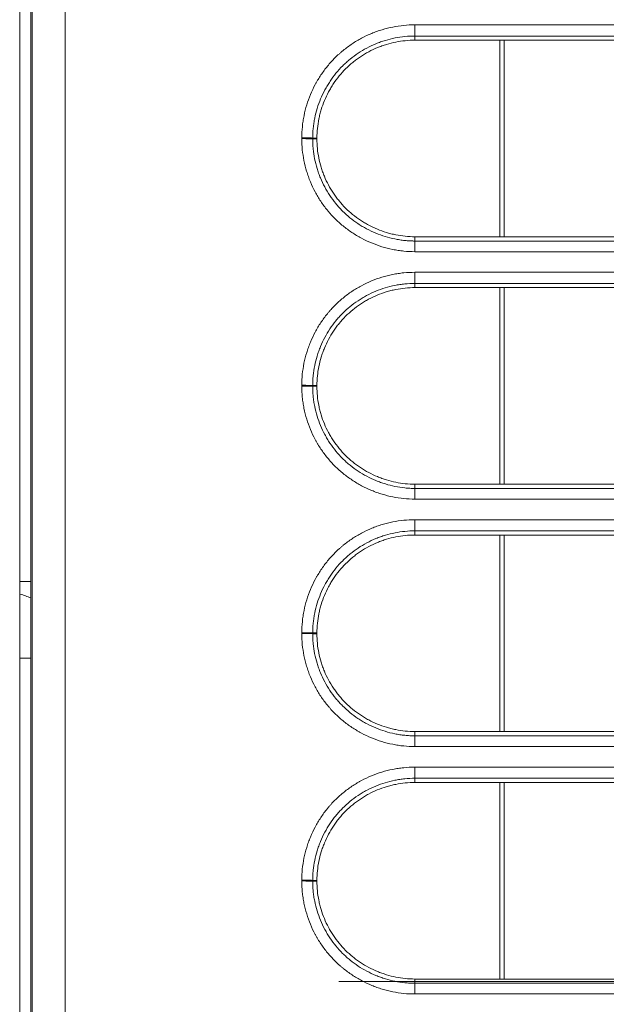
# Model space of a CAD drawing. Units: millimetres. Extents: x 0 to 1189, y 0 to 841.
# Drawn here: x 365 to 370, y 206 to 215 of the extents above; entities that cross this region are included whole.
import ezdxf

# ---------------------------------------------------------------- set-up
doc = ezdxf.new("R2010")
doc.units = ezdxf.units.MM
doc.layers.add('1', color=7, linetype='Continuous')

msp = doc.modelspace()

# ---------------------------------------------------------------- linework, layer by layer
at = {"layer": '1', "color": 252, "linetype": 'Continuous', "lineweight": 13}
for p, q in [((368.5575, 214.5176), (368.5575, 214.6194)), ((374.3441, 214.6194), (368.5575, 214.6194)), ((374.3441, 214.5176), (368.5575, 214.5176)), ((368.5575, 214.4797), (368.5575, 214.5176)), ((369.3284, 212.6923), (369.3284, 214.4795)), ((369.37, 214.4795), (369.37, 212.6923)), ((367.6675, 213.5897), (367.6291, 213.5896)), ((367.6675, 213.5824), (367.6291, 213.5823)), ((368.5575, 212.6924), (368.5575, 212.6536)), ((368.5575, 212.6536), (374.0353, 212.6536)), ((368.5575, 212.6536), (368.5575, 212.5566)), ((368.5575, 212.5566), (374.0353, 212.5566)), ((368.5573, 212.3691), (368.5573, 212.2677)), ((373.3773, 212.3691), (368.5573, 212.3691)), ((373.3773, 212.2677), (368.5573, 212.2677)), ((368.5573, 212.2297), (368.5573, 212.2677)), ((369.3284, 210.4423), (369.3284, 212.2294)), ((369.37, 212.2294), (369.37, 210.4423)), ((367.6673, 211.3397), (367.629, 211.3396)), ((367.6673, 211.3324), (367.629, 211.3323)), ((368.5573, 210.4424), (368.5573, 210.4037)), ((368.5573, 210.4037), (373.3773, 210.4037)), ((368.5573, 210.4037), (368.5573, 210.3064)), ((368.5573, 210.3064), (373.3773, 210.3064)), ((368.5575, 210.0177), (368.5575, 210.1189)), ((374.3441, 210.1189), (368.5575, 210.1189)), ((368.5575, 209.9797), (368.5575, 210.0177)), ((374.3441, 210.0177), (368.5575, 210.0177)), ((369.3284, 208.1926), (369.3284, 209.9794)), ((369.37, 209.9794), (369.37, 208.1926)), ((365.0698, 209.5577), (364.969, 209.5577)), ((367.6675, 209.0897), (367.6291, 209.0896)), ((367.6675, 209.0824), (367.6291, 209.0823)), ((365.0698, 208.8586), (364.9692, 208.8586)), ((368.5575, 208.1924), (368.5575, 208.1537)), ((368.5575, 208.1537), (374.0353, 208.1537)), ((368.5575, 208.1537), (368.5575, 208.0562)), ((368.5575, 208.0562), (374.0353, 208.0562)), ((368.5573, 207.8687), (368.5573, 207.7677)), ((373.3773, 207.8687), (368.5573, 207.8687)), ((368.5573, 207.7297), (368.5573, 207.7677)), ((373.3773, 207.7677), (368.5573, 207.7677)), ((369.3284, 205.9425), (369.3284, 207.7297)), ((369.37, 207.7297), (369.37, 205.9425)), ((367.6673, 206.8397), (367.629, 206.8396)), ((367.6673, 206.8324), (367.629, 206.8323)), ((368.5573, 205.9424), (368.5573, 205.9038)), ((368.5573, 205.9038), (373.3773, 205.9038)), ((368.5573, 205.9038), (368.5573, 205.8061)), ((368.5573, 205.8061), (373.3773, 205.8061))]:
    msp.add_line(p, q, dxfattribs=at)
at = {"layer": '1', "color": 18, "linetype": 'Continuous', "lineweight": 13}
for p, q in [((368.5575, 214.4797), (374.3441, 214.4797)), ((374.0353, 212.6924), (368.5575, 212.6924)), ((373.3773, 212.2297), (368.5573, 212.2297)), ((368.5573, 210.4424), (373.3773, 210.4424)), ((368.5575, 209.9797), (374.3441, 209.9797)), ((374.0353, 208.1924), (368.5575, 208.1924)), ((373.3773, 207.7297), (368.5573, 207.7297)), ((368.5573, 205.9424), (373.3773, 205.9424)), ((367.8664, 205.9207), (385.3559, 205.9207))]:
    msp.add_line(p, q, dxfattribs=at)
msp.add_arc((364.8273, 208.8586), 0.6, 66.16353, 76.34384, dxfattribs=at)
at = {"layer": '1', "color": 252, "linetype": 'Continuous', "lineweight": 13}
for centre, major_axis, ratio, start_param, end_param in [((367.5299, 213.5893), (0.1, 0), 0.023757, 0.122281, 1.570796), ((367.5299, 213.582), (0.1, 0), 0.023748, 0.122278, 1.570796), ((367.5297, 211.3393), (0.1, 0), 0.021158, 0.122201, 1.570796), ((367.5297, 211.332), (-0.1, 0), 0.02115, 3.263793, 4.712389), ((367.5299, 209.0894), (0.1, 0), 0.018748, 0.122195, 1.570796), ((367.5299, 209.0821), (0.1, 0), 0.01874, 0.122195, 1.570796), ((367.5297, 206.8394), (0.1, 0), 0.016516, 0.12219, 1.570796), ((367.5297, 206.8321), (-0.1, 0), 0.016509, 3.263782, 4.712389)]:
    msp.add_ellipse(centre, major_axis=major_axis, ratio=ratio, start_param=start_param, end_param=end_param, dxfattribs=at)
at = {"layer": '1', "color": 18, "linetype": 'Continuous', "lineweight": 13}
for points, knots in [([(364.9674, 254.9382), (364.9674, 253.3726), (364.9674, 251.8059), (364.9674, 248.6704), (364.9674, 247.1016), (364.9674, 243.9622), (364.9674, 240.821), (364.9674, 237.6765), (364.9674, 234.5305), (364.9674, 232.9569), (364.9674, 230.989), (364.9674, 230.5953), (364.9674, 229.8081), (364.9674, 229.4144), (364.9674, 228.2334), (364.9674, 227.4461), (364.9674, 225.0838), (364.9674, 223.5087), (364.9674, 220.3582), (364.9674, 218.7828), (364.9674, 215.6316), (364.9674, 214.0558), (364.9674, 210.904), (364.9674, 209.328), (364.9674, 206.9638), (364.9674, 206.1757), (364.9674, 204.5995), (364.9674, 203.8114), (364.9674, 201.447), (364.9674, 199.8708), (364.9674, 196.7182), (364.9674, 195.1419), (364.9674, 191.9893), (364.9674, 190.413), (364.9674, 187.2603), (364.9674, 185.684), (364.9674, 182.5313), (364.9674, 180.9549), (364.9674, 179.3786)], [0, 0, 0, 0, 0.0625, 0.0625, 0.125, 0.125, 0.1875, 0.25, 0.25, 0.3125, 0.3125, 0.328125, 0.328125, 0.34375, 0.34375, 0.375, 0.375, 0.4375, 0.4375, 0.5, 0.5, 0.5625, 0.5625, 0.625, 0.625, 0.65625, 0.65625, 0.6875, 0.6875, 0.75, 0.75, 0.8125, 0.8125, 0.875, 0.875, 0.9375, 0.9375, 1, 1, 1, 1]), ([(365.0814, 179.3702), (365.0814, 181.5786), (365.0814, 183.7869), (365.0814, 188.2036), (365.0814, 190.4119), (365.0814, 194.8286), (365.0814, 197.0368), (365.0814, 201.4533), (365.0814, 203.6614), (365.0814, 206.9735), (365.0814, 208.0776), (365.0814, 210.2855), (365.0814, 211.3894), (365.0814, 214.701), (365.0814, 216.9086), (365.0814, 219.6677), (365.0814, 220.2195), (365.0814, 221.323), (365.0814, 221.8748), (365.0814, 223.53), (365.0814, 225.7367), (365.0814, 229.0459), (365.0814, 231.2514), (365.0814, 232.3539)], [0, 0, 0, 0, 0.125, 0.125, 0.25, 0.25, 0.375, 0.375, 0.5, 0.5, 0.5625, 0.5625, 0.625, 0.625, 0.75, 0.75, 0.78125, 0.78125, 0.8125, 0.8125, 0.875, 0.9375, 1, 1, 1, 1]), ([(365.0673, 182.6677), (365.0673, 190.2876), (365.0673, 197.907), (365.0673, 210.0502), (365.0673, 214.575), (365.0673, 223.2363), (365.0673, 227.3729), (365.0673, 231.5084)], [0, 0, 0, 0, 0.467877, 0.467877, 0.745818, 0.745818, 1, 1, 1, 1]), ([(367.6675, 213.5897), (367.6675, 213.6191), (367.669, 213.6483), (367.6749, 213.7063), (367.6793, 213.7352), (367.6866, 213.771), (367.6882, 213.7782), (367.6914, 213.7925), (367.6932, 213.7996), (367.6986, 213.8209), (367.7025, 213.8349), (367.7154, 213.8767), (367.7351, 213.9312), (367.7598, 213.9837), (367.7804, 214.0223), (367.7875, 214.035), (367.7988, 214.0538), (367.8026, 214.0601), (367.8104, 214.0725), (367.8144, 214.0786), (367.8346, 214.1091), (367.8691, 214.1558), (367.9079, 214.1988), (367.9489, 214.2398), (367.9705, 214.2593), (367.9989, 214.2825), (368.0046, 214.2871), (368.0162, 214.2961), (368.022, 214.3005), (368.0396, 214.3136), (368.0515, 214.322), (368.0878, 214.3461), (368.1375, 214.3759), (368.1899, 214.4008), (368.2303, 214.4175), (368.244, 214.4228), (368.2647, 214.4302), (368.2716, 214.4326), (368.2856, 214.4371), (368.2925, 214.4393), (368.3275, 214.4499), (368.3838, 214.464), (368.4412, 214.4725), (368.4989, 214.4782), (368.5281, 214.4797), (368.5575, 214.4797)], [0, 0, 0, 0, 0.0625, 0.0625, 0.125, 0.125, 0.140625, 0.140625, 0.15625, 0.15625, 0.1875, 0.1875, 0.25, 0.3125, 0.3125, 0.34375, 0.34375, 0.359375, 0.359375, 0.375, 0.375, 0.4375, 0.5, 0.5, 0.5625, 0.5625, 0.578125, 0.578125, 0.59375, 0.59375, 0.625, 0.625, 0.6875, 0.75, 0.75, 0.78125, 0.78125, 0.796875, 0.796875, 0.8125, 0.8125, 0.875, 0.9375, 0.9375, 1, 1, 1, 1]), ([(368.5575, 212.6924), (368.5281, 212.6924), (368.4989, 212.6939), (368.4408, 212.6998), (368.4119, 212.7042), (368.3689, 212.713), (368.3546, 212.7163), (368.3262, 212.7235), (368.3121, 212.7275), (368.2704, 212.7403), (368.2158, 212.76), (368.1634, 212.7848), (368.1248, 212.8053), (368.1121, 212.8125), (368.0932, 212.8237), (368.087, 212.8276), (368.0745, 212.8354), (368.0684, 212.8394), (368.038, 212.8596), (367.9912, 212.8941), (367.9483, 212.9329), (367.9073, 212.9739), (367.8877, 212.9955), (367.8645, 213.0239), (367.8599, 213.0296), (367.8509, 213.0412), (367.8465, 213.047), (367.8335, 213.0646), (367.8251, 213.0765), (367.8009, 213.1128), (367.7712, 213.1625), (367.7463, 213.2149), (367.7296, 213.2553), (367.7243, 213.269), (367.7169, 213.2897), (367.7146, 213.2966), (367.71, 213.3105), (367.7078, 213.3175), (367.6972, 213.3524), (367.6832, 213.4088), (367.6747, 213.4661), (367.6689, 213.5239), (367.6675, 213.553), (367.6675, 213.5824)], [0, 0, 0, 0, 0.0625, 0.0625, 0.125, 0.125, 0.15625, 0.15625, 0.1875, 0.1875, 0.25, 0.3125, 0.3125, 0.34375, 0.34375, 0.359375, 0.359375, 0.375, 0.375, 0.4375, 0.5, 0.5, 0.5625, 0.5625, 0.578125, 0.578125, 0.59375, 0.59375, 0.625, 0.625, 0.6875, 0.75, 0.75, 0.78125, 0.78125, 0.796875, 0.796875, 0.8125, 0.8125, 0.875, 0.9375, 0.9375, 1, 1, 1, 1]), ([(368.5573, 212.2297), (368.5279, 212.2297), (368.4695, 212.2268), (368.4117, 212.2181), (368.3758, 212.211), (368.3686, 212.2094), (368.3543, 212.2062), (368.3472, 212.2045), (368.3259, 212.1992), (368.3119, 212.1953), (368.2701, 212.1826), (368.2428, 212.1728), (368.1893, 212.1506), (368.1631, 212.1381), (368.1246, 212.1175), (368.1119, 212.1103), (368.0931, 212.099), (368.0868, 212.0951), (368.0744, 212.0873), (368.0683, 212.0833), (368.038, 212.063), (368.0147, 212.0456), (367.9699, 212.0089), (367.9485, 211.9895), (367.9075, 211.9485), (367.8879, 211.9268), (367.8648, 211.8984), (367.8602, 211.8927), (367.8512, 211.8811), (367.8468, 211.8752), (367.8338, 211.8576), (367.8255, 211.8456), (367.8015, 211.8093), (367.7718, 211.7595), (367.7471, 211.707), (367.7303, 211.6666), (367.7251, 211.6529), (367.7176, 211.6322), (367.7152, 211.6253), (367.7106, 211.6114), (367.7084, 211.6044), (367.6977, 211.5695), (367.6835, 211.5132), (367.6747, 211.456), (367.6688, 211.3982), (367.6673, 211.3691), (367.6673, 211.3397)], [0, 0, 0, 0, 0.0625, 0.125, 0.125, 0.140625, 0.140625, 0.15625, 0.15625, 0.1875, 0.1875, 0.25, 0.25, 0.3125, 0.3125, 0.34375, 0.34375, 0.359375, 0.359375, 0.375, 0.375, 0.4375, 0.4375, 0.5, 0.5, 0.5625, 0.5625, 0.578125, 0.578125, 0.59375, 0.59375, 0.625, 0.625, 0.6875, 0.75, 0.75, 0.78125, 0.78125, 0.796875, 0.796875, 0.8125, 0.8125, 0.875, 0.9375, 0.9375, 1, 1, 1, 1]), ([(367.6673, 211.3324), (367.6673, 211.303), (367.6703, 211.2446), (367.6789, 211.1868), (367.686, 211.1509), (367.6876, 211.1437), (367.6908, 211.1294), (367.6925, 211.1223), (367.6978, 211.101), (367.7017, 211.087), (367.7144, 211.0452), (367.7242, 211.018), (367.7464, 210.9645), (367.7588, 210.9383), (367.7795, 210.8997), (367.7867, 210.887), (367.798, 210.8682), (367.8019, 210.8619), (367.8097, 210.8496), (367.8137, 210.8434), (367.834, 210.8131), (367.8513, 210.7898), (367.888, 210.745), (367.9075, 210.7236), (367.9485, 210.6826), (367.9701, 210.6631), (367.9985, 210.6399), (368.0043, 210.6353), (368.0158, 210.6263), (368.0217, 210.6219), (368.0393, 210.609), (368.0513, 210.6006), (368.0876, 210.5766), (368.1375, 210.5469), (368.19, 210.5221), (368.2304, 210.5054), (368.244, 210.5001), (368.2647, 210.4927), (368.2717, 210.4903), (368.2856, 210.4857), (368.2925, 210.4834), (368.3274, 210.4728), (368.3837, 210.4585), (368.441, 210.4498), (368.4988, 210.4439), (368.5279, 210.4424), (368.5573, 210.4424)], [0, 0, 0, 0, 0.0625, 0.125, 0.125, 0.140625, 0.140625, 0.15625, 0.15625, 0.1875, 0.1875, 0.25, 0.25, 0.3125, 0.3125, 0.34375, 0.34375, 0.359375, 0.359375, 0.375, 0.375, 0.4375, 0.4375, 0.5, 0.5, 0.5625, 0.5625, 0.578125, 0.578125, 0.59375, 0.59375, 0.625, 0.625, 0.6875, 0.75, 0.75, 0.78125, 0.78125, 0.796875, 0.796875, 0.8125, 0.8125, 0.875, 0.9375, 0.9375, 1, 1, 1, 1]), ([(367.6675, 209.0897), (367.6675, 209.1191), (367.669, 209.1483), (367.6749, 209.2063), (367.6793, 209.2352), (367.6866, 209.271), (367.6882, 209.2782), (367.6914, 209.2925), (367.6932, 209.2996), (367.6986, 209.3209), (367.7026, 209.335), (367.7154, 209.3767), (367.7351, 209.4313), (367.7598, 209.4837), (367.7804, 209.5223), (367.7875, 209.535), (367.7988, 209.5538), (367.8026, 209.5601), (367.8104, 209.5725), (367.8144, 209.5787), (367.8346, 209.6091), (367.8691, 209.6559), (367.9079, 209.6988), (367.9489, 209.7398), (367.9705, 209.7593), (367.9989, 209.7825), (368.0046, 209.7871), (368.0162, 209.7961), (368.022, 209.8006), (368.0396, 209.8136), (368.0515, 209.822), (368.0878, 209.8462), (368.1375, 209.8759), (368.19, 209.9008), (368.2303, 209.9175), (368.244, 209.9228), (368.2647, 209.9302), (368.2717, 209.9326), (368.2856, 209.9371), (368.2925, 209.9393), (368.3275, 209.9499), (368.3838, 209.964), (368.4412, 209.9725), (368.4989, 209.9782), (368.5281, 209.9797), (368.5575, 209.9797)], [0, 0, 0, 0, 0.0625, 0.0625, 0.125, 0.125, 0.140625, 0.140625, 0.15625, 0.15625, 0.1875, 0.1875, 0.25, 0.3125, 0.3125, 0.34375, 0.34375, 0.359375, 0.359375, 0.375, 0.375, 0.4375, 0.5, 0.5, 0.5625, 0.5625, 0.578125, 0.578125, 0.59375, 0.59375, 0.625, 0.625, 0.6875, 0.75, 0.75, 0.78125, 0.78125, 0.796875, 0.796875, 0.8125, 0.8125, 0.875, 0.9375, 0.9375, 1, 1, 1, 1]), ([(368.5575, 208.1924), (368.5281, 208.1924), (368.4989, 208.1939), (368.4408, 208.1998), (368.412, 208.2042), (368.3689, 208.213), (368.3546, 208.2163), (368.3262, 208.2235), (368.3122, 208.2275), (368.2704, 208.2403), (368.2158, 208.26), (368.1634, 208.2848), (368.1248, 208.3053), (368.1121, 208.3125), (368.0932, 208.3237), (368.087, 208.3276), (368.0746, 208.3354), (368.0684, 208.3394), (368.038, 208.3596), (367.9912, 208.3941), (367.9483, 208.4329), (367.9073, 208.4739), (367.8878, 208.4955), (367.8645, 208.5238), (367.86, 208.5296), (367.851, 208.5412), (367.8465, 208.547), (367.8335, 208.5646), (367.8251, 208.5765), (367.801, 208.6128), (367.7712, 208.6625), (367.7463, 208.7149), (367.7296, 208.7553), (367.7244, 208.7689), (367.717, 208.7897), (367.7146, 208.7966), (367.71, 208.8105), (367.7078, 208.8175), (367.6972, 208.8524), (367.6832, 208.9088), (367.6747, 208.9661), (367.6689, 209.0239), (367.6675, 209.053), (367.6675, 209.0824)], [0, 0, 0, 0, 0.0625, 0.0625, 0.125, 0.125, 0.15625, 0.15625, 0.1875, 0.1875, 0.25, 0.3125, 0.3125, 0.34375, 0.34375, 0.359375, 0.359375, 0.375, 0.375, 0.4375, 0.5, 0.5, 0.5625, 0.5625, 0.578125, 0.578125, 0.59375, 0.59375, 0.625, 0.625, 0.6875, 0.75, 0.75, 0.78125, 0.78125, 0.796875, 0.796875, 0.8125, 0.8125, 0.875, 0.9375, 0.9375, 1, 1, 1, 1]), ([(368.5573, 207.7297), (368.5279, 207.7297), (368.4695, 207.7268), (368.4117, 207.7181), (368.3758, 207.711), (368.3686, 207.7094), (368.3543, 207.7062), (368.3472, 207.7045), (368.3259, 207.6992), (368.3119, 207.6953), (368.2701, 207.6826), (368.2429, 207.6728), (368.1894, 207.6506), (368.1631, 207.6381), (368.1246, 207.6175), (368.1119, 207.6103), (368.0931, 207.599), (368.0868, 207.5951), (368.0745, 207.5873), (368.0683, 207.5833), (368.038, 207.563), (368.0147, 207.5457), (367.9699, 207.5089), (367.9485, 207.4895), (367.9075, 207.4485), (367.888, 207.4269), (367.8648, 207.3984), (367.8602, 207.3927), (367.8512, 207.3811), (367.8468, 207.3753), (367.8339, 207.3576), (367.8255, 207.3457), (367.8015, 207.3093), (367.7718, 207.2595), (367.7471, 207.207), (367.7303, 207.1666), (367.7251, 207.1529), (367.7176, 207.1322), (367.7152, 207.1253), (367.7106, 207.1114), (367.7084, 207.1044), (367.6977, 207.0695), (367.6835, 207.0132), (367.6747, 206.956), (367.6688, 206.8982), (367.6673, 206.8691), (367.6673, 206.8397)], [0, 0, 0, 0, 0.0625, 0.125, 0.125, 0.140625, 0.140625, 0.15625, 0.15625, 0.1875, 0.1875, 0.25, 0.25, 0.3125, 0.3125, 0.34375, 0.34375, 0.359375, 0.359375, 0.375, 0.375, 0.4375, 0.4375, 0.5, 0.5, 0.5625, 0.5625, 0.578125, 0.578125, 0.59375, 0.59375, 0.625, 0.625, 0.6875, 0.75, 0.75, 0.78125, 0.78125, 0.796875, 0.796875, 0.8125, 0.8125, 0.875, 0.9375, 0.9375, 1, 1, 1, 1]), ([(367.6673, 206.8324), (367.6673, 206.803), (367.6703, 206.7446), (367.6789, 206.6868), (367.6875, 206.6437), (367.6907, 206.6293), (367.6978, 206.601), (367.7017, 206.5869), (367.7144, 206.5452), (367.7242, 206.5179), (367.7464, 206.4644), (367.7588, 206.4382), (367.7795, 206.3997), (367.7867, 206.387), (367.798, 206.3682), (367.8019, 206.3619), (367.8097, 206.3496), (367.8137, 206.3434), (367.834, 206.3131), (367.8513, 206.2898), (367.8881, 206.245), (367.9075, 206.2236), (367.9485, 206.1826), (367.9701, 206.163), (367.9985, 206.1399), (368.0043, 206.1353), (368.0159, 206.1263), (368.0217, 206.1219), (368.0394, 206.1089), (368.0513, 206.1006), (368.0876, 206.0765), (368.1375, 206.0469), (368.19, 206.0221), (368.2304, 206.0054), (368.244, 206.0001), (368.2648, 205.9927), (368.2717, 205.9903), (368.2856, 205.9857), (368.2926, 205.9834), (368.3274, 205.9728), (368.3838, 205.9585), (368.441, 205.9498), (368.4988, 205.9439), (368.5279, 205.9424), (368.5573, 205.9424)], [0, 0, 0, 0, 0.0625, 0.125, 0.125, 0.15625, 0.15625, 0.1875, 0.1875, 0.25, 0.25, 0.3125, 0.3125, 0.34375, 0.34375, 0.359375, 0.359375, 0.375, 0.375, 0.4375, 0.4375, 0.5, 0.5, 0.5625, 0.5625, 0.578125, 0.578125, 0.59375, 0.59375, 0.625, 0.625, 0.6875, 0.75, 0.75, 0.78125, 0.78125, 0.796875, 0.796875, 0.8125, 0.8125, 0.875, 0.9375, 0.9375, 1, 1, 1, 1])]:
    msp.add_open_spline(points, degree=3, knots=knots, dxfattribs=at)
at = {"layer": '1', "color": 252, "linetype": 'Continuous', "lineweight": 13}
for points, knots in [([(365.3814, 232.3699), (365.3814, 231.267), (365.3813, 229.0609), (365.3813, 225.7507), (365.3813, 223.5434), (365.3813, 221.8877), (365.3813, 221.3357), (365.3813, 220.2318), (365.3813, 219.6799), (365.3813, 216.92), (365.3813, 214.7118), (365.3813, 211.3992), (365.3813, 210.2949), (365.3813, 208.0863), (365.3813, 206.9819), (365.3813, 203.6688), (365.3813, 201.46), (365.3813, 197.0423), (365.3813, 194.8333), (365.3813, 190.4154), (365.3813, 188.2064), (365.3813, 183.7884), (365.3813, 181.5794), (365.3813, 179.3704)], [0, 0, 0, 0, 0.0625, 0.125, 0.1875, 0.1875, 0.21875, 0.21875, 0.25, 0.25, 0.375, 0.375, 0.4375, 0.4375, 0.5, 0.5, 0.625, 0.625, 0.75, 0.75, 0.875, 0.875, 1, 1, 1, 1]), ([(368.5575, 214.6194), (368.5235, 214.6194), (368.4899, 214.6177), (368.4233, 214.6111), (368.3573, 214.6012), (368.2925, 214.5851), (368.2444, 214.5706), (368.2284, 214.5654), (368.2046, 214.5569), (368.1966, 214.554), (368.1808, 214.5479), (368.1729, 214.5447), (368.1338, 214.5286), (368.1034, 214.5142), (368.0442, 214.4826), (368.0155, 214.4654), (367.9598, 214.4282), (367.9328, 214.4083), (367.9001, 214.3816), (367.8936, 214.3761), (367.8808, 214.3651), (367.8744, 214.3595), (367.8556, 214.3424), (367.8433, 214.3308), (367.8076, 214.2952), (367.7627, 214.2455), (367.7229, 214.1916), (367.695, 214.1497), (367.686, 214.1355), (367.673, 214.1137), (367.6688, 214.1064), (367.6604, 214.0916), (367.6564, 214.0842), (367.6365, 214.0469), (367.6221, 214.0165), (367.5964, 213.9546), (367.5851, 213.9231), (367.5654, 213.8591), (367.5571, 213.8265), (367.5486, 213.785), (367.547, 213.7767), (367.5441, 213.76), (367.5399, 213.7349), (367.5367, 213.7098), (367.5316, 213.6594), (367.5299, 213.6256), (367.5299, 213.5917)], [0, 0, 0, 0, 0.0625, 0.0625, 0.125, 0.1875, 0.1875, 0.21875, 0.21875, 0.234375, 0.234375, 0.25, 0.25, 0.3125, 0.3125, 0.375, 0.375, 0.4375, 0.4375, 0.453125, 0.453125, 0.46875, 0.46875, 0.5, 0.5, 0.5625, 0.625, 0.625, 0.65625, 0.65625, 0.671875, 0.671875, 0.6875, 0.6875, 0.75, 0.75, 0.8125, 0.8125, 0.875, 0.875, 0.890625, 0.890625, 0.90625, 0.9375, 0.9375, 1, 1, 1, 1]), ([(368.5575, 214.5176), (368.5268, 214.5176), (368.4964, 214.5161), (368.4363, 214.5101), (368.3766, 214.5012), (368.3181, 214.4867), (368.2747, 214.4736), (368.253, 214.4665), (368.2316, 214.4586), (368.2173, 214.4531), (368.2102, 214.4502), (368.1748, 214.4356), (368.1473, 214.4226), (368.0939, 214.3941), (368.068, 214.3786), (368.0176, 214.345), (367.9932, 214.327), (367.9637, 214.3029), (367.9578, 214.298), (367.9462, 214.288), (367.9405, 214.2829), (367.9235, 214.2676), (367.9124, 214.2571), (367.8802, 214.2249), (367.8599, 214.2025), (367.8216, 214.1557), (367.8037, 214.1314), (367.7785, 214.0935), (367.7663, 214.0742), (367.7548, 214.0544), (367.7472, 214.0411), (367.7436, 214.0343), (367.7256, 214.0007), (367.7126, 213.9732), (367.6894, 213.9173), (367.6791, 213.8889), (367.6613, 213.831), (367.6538, 213.8016), (367.6462, 213.7642), (367.6447, 213.7567), (367.642, 213.7416), (367.6408, 213.7341), (367.6373, 213.7114), (367.6334, 213.6811), (367.6305, 213.6431), (367.6295, 213.6164), (367.6292, 213.603), (367.6292, 213.5972), (367.6291, 213.5934), (367.6291, 213.5915), (367.6291, 213.5896)], [0, 0, 0, 0, 0.0625, 0.0625, 0.125, 0.1875, 0.1875, 0.21875, 0.234375, 0.234375, 0.25, 0.25, 0.3125, 0.3125, 0.375, 0.375, 0.4375, 0.4375, 0.453125, 0.453125, 0.46875, 0.46875, 0.5, 0.5, 0.5625, 0.5625, 0.625, 0.625, 0.65625, 0.671875, 0.671875, 0.6875, 0.6875, 0.75, 0.75, 0.8125, 0.8125, 0.875, 0.875, 0.890625, 0.890625, 0.90625, 0.90625, 0.9375, 0.96875, 0.984375, 0.992188, 0.996094, 0.996094, 1, 1, 1, 1]), ([(367.5299, 213.5917), (367.5299, 213.5904), (367.5299, 213.5892), (367.5299, 213.5874), (367.5299, 213.5868), (367.5299, 213.5856), (367.5299, 213.585), (367.5299, 213.5843)], [0, 0, 0, 0, 0.499983, 0.499983, 0.749991, 0.749991, 1, 1, 1, 1]), ([(367.5299, 213.5843), (367.5299, 213.5504), (367.5316, 213.5168), (367.5382, 213.4502), (367.548, 213.3842), (367.5641, 213.3194), (367.5786, 213.2713), (367.5838, 213.2554), (367.5923, 213.2316), (367.5952, 213.2236), (367.6013, 213.2078), (367.6044, 213.2), (367.6206, 213.1608), (367.635, 213.1304), (367.6665, 213.0712), (367.6837, 213.0425), (367.7208, 212.9868), (367.7408, 212.9598), (367.7675, 212.9271), (367.7729, 212.9206), (367.784, 212.9077), (367.7896, 212.9014), (367.8066, 212.8825), (367.8182, 212.8703), (367.8539, 212.8346), (367.9035, 212.7896), (367.9574, 212.7498), (367.9993, 212.7219), (368.0135, 212.7129), (368.0353, 212.6999), (368.0426, 212.6957), (368.0574, 212.6873), (368.0648, 212.6832), (368.1021, 212.6633), (368.1325, 212.6489), (368.1944, 212.6232), (368.2259, 212.6119), (368.29, 212.5922), (368.3226, 212.5839), (368.364, 212.5754), (368.3723, 212.5738), (368.389, 212.5709), (368.4141, 212.5667), (368.4393, 212.5635), (368.4897, 212.5584), (368.5235, 212.5566), (368.5575, 212.5566)], [0, 0, 0, 0, 0.0625, 0.0625, 0.125, 0.1875, 0.1875, 0.21875, 0.21875, 0.234375, 0.234375, 0.25, 0.25, 0.3125, 0.3125, 0.375, 0.375, 0.4375, 0.4375, 0.453125, 0.453125, 0.46875, 0.46875, 0.5, 0.5, 0.5625, 0.625, 0.625, 0.65625, 0.65625, 0.671875, 0.671875, 0.6875, 0.6875, 0.75, 0.75, 0.8125, 0.8125, 0.875, 0.875, 0.890625, 0.890625, 0.90625, 0.9375, 0.9375, 1, 1, 1, 1]), ([(367.6291, 213.5896), (367.6291, 213.5884), (367.6291, 213.5871), (367.6291, 213.5853), (367.6291, 213.5847), (367.6291, 213.5835), (367.6291, 213.5829), (367.6291, 213.5823)], [0, 0, 0, 0, 0.499997, 0.499997, 0.749999, 0.749999, 1, 1, 1, 1]), ([(367.6291, 213.5823), (367.6291, 213.5804), (367.6291, 213.5784), (367.6291, 213.5746), (367.6292, 213.5689), (367.6294, 213.5555), (367.6299, 213.5441), (367.631, 213.5213), (367.6321, 213.5062), (367.6366, 213.461), (367.6454, 213.4014), (367.66, 213.3429), (367.6731, 213.2994), (367.6801, 213.2778), (367.6881, 213.2564), (367.6935, 213.2421), (367.6964, 213.2349), (367.711, 213.1996), (367.724, 213.1721), (367.7525, 213.1186), (367.768, 213.0927), (367.8016, 213.0423), (367.8196, 213.0179), (367.8437, 212.9884), (367.8486, 212.9825), (367.8586, 212.9709), (367.8637, 212.9652), (367.879, 212.9481), (367.8895, 212.9371), (367.9217, 212.9048), (367.9442, 212.8845), (367.9909, 212.8462), (368.0153, 212.8283), (368.0532, 212.803), (368.0725, 212.7908), (368.0923, 212.7793), (368.1056, 212.7718), (368.1123, 212.7681), (368.1461, 212.7501), (368.1735, 212.7371), (368.2294, 212.7139), (368.2579, 212.7036), (368.3158, 212.6858), (368.3452, 212.6783), (368.3827, 212.6707), (368.3902, 212.6692), (368.4053, 212.6665), (368.4128, 212.6653), (368.4355, 212.6618), (368.4658, 212.6579), (368.5039, 212.655), (368.5307, 212.654), (368.5441, 212.6537), (368.5498, 212.6537), (368.5536, 212.6537), (368.5556, 212.6536), (368.5575, 212.6536)], [0, 0, 0, 0, 0.003906, 0.003906, 0.007813, 0.015625, 0.03125, 0.03125, 0.0625, 0.0625, 0.125, 0.1875, 0.1875, 0.21875, 0.234375, 0.234375, 0.25, 0.25, 0.3125, 0.3125, 0.375, 0.375, 0.4375, 0.4375, 0.453125, 0.453125, 0.46875, 0.46875, 0.5, 0.5, 0.5625, 0.5625, 0.625, 0.625, 0.65625, 0.671875, 0.671875, 0.6875, 0.6875, 0.75, 0.75, 0.8125, 0.8125, 0.875, 0.875, 0.890625, 0.890625, 0.90625, 0.90625, 0.9375, 0.96875, 0.984375, 0.992187, 0.996094, 0.996094, 1, 1, 1, 1]), ([(368.5573, 212.3691), (368.5234, 212.3691), (368.4896, 212.3674), (368.4391, 212.3624), (368.4224, 212.3603), (368.3889, 212.3553), (368.3721, 212.3524), (368.3224, 212.3424), (368.2898, 212.3342), (368.2257, 212.3147), (368.1942, 212.3034), (368.1323, 212.2777), (368.1019, 212.2633), (368.0647, 212.2433), (368.0572, 212.2392), (368.0425, 212.2308), (368.0206, 212.218), (367.9993, 212.2045), (367.9574, 212.1764), (367.9305, 212.1565), (367.8789, 212.114), (367.854, 212.0915), (367.8184, 212.0558), (367.8068, 212.0436), (367.7898, 212.0247), (367.7842, 212.0183), (367.7731, 212.0055), (367.7677, 211.999), (367.7411, 211.9662), (367.7212, 211.9391), (367.6842, 211.8833), (367.6671, 211.8545), (367.6357, 211.7953), (367.6213, 211.7648), (367.6051, 211.7257), (367.602, 211.7178), (367.5959, 211.702), (367.5871, 211.6783), (367.5792, 211.6544), (367.5646, 211.6063), (367.5482, 211.5416), (367.5382, 211.4756), (367.5315, 211.409), (367.5297, 211.3754), (367.5297, 211.3414)], [0, 0, 0, 0, 0.0625, 0.0625, 0.09375, 0.09375, 0.125, 0.125, 0.1875, 0.1875, 0.25, 0.25, 0.3125, 0.3125, 0.328125, 0.328125, 0.34375, 0.375, 0.375, 0.4375, 0.4375, 0.5, 0.5, 0.53125, 0.53125, 0.546875, 0.546875, 0.5625, 0.5625, 0.625, 0.625, 0.6875, 0.6875, 0.75, 0.75, 0.765625, 0.765625, 0.78125, 0.8125, 0.8125, 0.875, 0.9375, 0.9375, 1, 1, 1, 1]), ([(368.5573, 212.2677), (368.5267, 212.2677), (368.4962, 212.2661), (368.4506, 212.2616), (368.4354, 212.2597), (368.4052, 212.2552), (368.39, 212.2525), (368.3451, 212.2435), (368.2862, 212.2287), (368.2293, 212.2083), (368.1734, 212.1851), (368.146, 212.1721), (368.1123, 212.154), (368.1056, 212.1503), (368.0923, 212.1428), (368.0857, 212.1389), (368.0661, 212.1271), (368.0533, 212.119), (368.0155, 212.0936), (367.9912, 212.0756), (367.9445, 212.0373), (367.9221, 212.017), (367.8899, 211.9847), (367.8794, 211.9737), (367.864, 211.9567), (367.859, 211.9509), (367.849, 211.9393), (367.8441, 211.9334), (367.82, 211.9038), (367.8021, 211.8794), (367.7687, 211.8289), (367.7533, 211.8029), (367.7249, 211.7495), (367.7119, 211.722), (367.6973, 211.6866), (367.6944, 211.6795), (367.6889, 211.6652), (367.6863, 211.6581), (367.6786, 211.6366), (367.6738, 211.6222), (367.6606, 211.5788), (367.6458, 211.5203), (367.6367, 211.4608), (367.6321, 211.4157), (367.6304, 211.393), (367.6293, 211.3664), (367.6291, 211.353), (367.629, 211.3463), (367.629, 211.3429), (367.629, 211.3415), (367.629, 211.3405), (367.629, 211.3401), (367.629, 211.3396)], [0, 0, 0, 0, 0.0625, 0.0625, 0.09375, 0.09375, 0.125, 0.125, 0.1875, 0.25, 0.25, 0.3125, 0.3125, 0.328125, 0.328125, 0.34375, 0.34375, 0.375, 0.375, 0.4375, 0.4375, 0.5, 0.5, 0.53125, 0.53125, 0.546875, 0.546875, 0.5625, 0.5625, 0.625, 0.625, 0.6875, 0.6875, 0.75, 0.75, 0.765625, 0.765625, 0.78125, 0.78125, 0.8125, 0.8125, 0.875, 0.9375, 0.9375, 0.96875, 0.984375, 0.992188, 0.996094, 0.998047, 0.999023, 0.999023, 1, 1, 1, 1]), ([(367.5297, 211.3414), (367.5297, 211.3402), (367.5297, 211.339), (367.5297, 211.3372), (367.5297, 211.3366), (367.5297, 211.3353), (367.5297, 211.3347), (367.5297, 211.3341)], [0, 0, 0, 0, 0.499984, 0.499984, 0.749992, 0.749992, 1, 1, 1, 1]), ([(367.5297, 211.3341), (367.5297, 211.3002), (367.5314, 211.2664), (367.5364, 211.216), (367.5385, 211.1992), (367.5435, 211.1657), (367.5465, 211.149), (367.5564, 211.0992), (367.5646, 211.0666), (367.5841, 211.0025), (367.5954, 210.9711), (367.6211, 210.9092), (367.6355, 210.8788), (367.6555, 210.8415), (367.6596, 210.8341), (367.668, 210.8194), (367.6808, 210.7974), (367.6943, 210.7761), (367.7223, 210.7343), (367.7423, 210.7074), (367.7848, 210.6557), (367.8073, 210.6309), (367.8429, 210.5952), (367.8552, 210.5836), (367.874, 210.5666), (367.8804, 210.561), (367.8933, 210.5499), (367.8998, 210.5445), (367.9325, 210.5179), (367.9596, 210.498), (368.0154, 210.461), (368.0442, 210.4439), (368.1034, 210.4124), (368.1339, 210.398), (368.173, 210.3819), (368.1809, 210.3787), (368.1967, 210.3726), (368.2204, 210.3638), (368.2444, 210.3559), (368.2924, 210.3413), (368.3572, 210.3249), (368.4231, 210.3149), (368.4897, 210.3082), (368.5234, 210.3064), (368.5573, 210.3064)], [0, 0, 0, 0, 0.0625, 0.0625, 0.09375, 0.09375, 0.125, 0.125, 0.1875, 0.1875, 0.25, 0.25, 0.3125, 0.3125, 0.328125, 0.328125, 0.34375, 0.375, 0.375, 0.4375, 0.4375, 0.5, 0.5, 0.53125, 0.53125, 0.546875, 0.546875, 0.5625, 0.5625, 0.625, 0.625, 0.6875, 0.6875, 0.75, 0.75, 0.765625, 0.765625, 0.78125, 0.8125, 0.8125, 0.875, 0.9375, 0.9375, 1, 1, 1, 1]), ([(367.629, 211.3396), (367.629, 211.3384), (367.629, 211.3371), (367.629, 211.3353), (367.629, 211.3347), (367.629, 211.3335), (367.629, 211.3329), (367.629, 211.3323)], [0, 0, 0, 0, 0.499997, 0.499997, 0.749999, 0.749999, 1, 1, 1, 1]), ([(367.629, 211.3323), (367.629, 211.3318), (367.629, 211.3313), (367.629, 211.3304), (367.629, 211.3289), (367.629, 211.3256), (367.6291, 211.3189), (367.6293, 211.3055), (367.6297, 211.294), (367.6309, 211.2711), (367.6331, 211.2407), (367.6369, 211.2103), (367.6414, 211.1801), (367.6441, 211.165), (367.653, 211.12), (367.6679, 211.0611), (367.6882, 211.0042), (367.7114, 210.9483), (367.7245, 210.9209), (367.7425, 210.8872), (367.7462, 210.8805), (367.7538, 210.8672), (367.7576, 210.8606), (367.7694, 210.841), (367.7776, 210.8281), (367.8029, 210.7903), (367.8209, 210.766), (367.8593, 210.7193), (367.8796, 210.6969), (367.9118, 210.6646), (367.9229, 210.6541), (367.9399, 210.6388), (367.9457, 210.6337), (367.9573, 210.6237), (367.9632, 210.6188), (367.9928, 210.5948), (368.0172, 210.5768), (368.0677, 210.5434), (368.0937, 210.5279), (368.1472, 210.4995), (368.1747, 210.4865), (368.2101, 210.4719), (368.2172, 210.4691), (368.2315, 210.4636), (368.2387, 210.4609), (368.2602, 210.4532), (368.2746, 210.4485), (368.318, 210.4352), (368.3765, 210.4205), (368.4361, 210.4114), (368.4812, 210.4068), (368.5039, 210.4051), (368.5305, 210.404), (368.5439, 210.4038), (368.5506, 210.4037), (368.554, 210.4037), (368.5554, 210.4037), (368.5564, 210.4037), (368.5569, 210.4037), (368.5573, 210.4037)], [0, 0, 0, 0, 0.000977, 0.000977, 0.001953, 0.003906, 0.007812, 0.015625, 0.03125, 0.03125, 0.0625, 0.09375, 0.09375, 0.125, 0.125, 0.1875, 0.25, 0.25, 0.3125, 0.3125, 0.328125, 0.328125, 0.34375, 0.34375, 0.375, 0.375, 0.4375, 0.4375, 0.5, 0.5, 0.53125, 0.53125, 0.546875, 0.546875, 0.5625, 0.5625, 0.625, 0.625, 0.6875, 0.6875, 0.75, 0.75, 0.765625, 0.765625, 0.78125, 0.78125, 0.8125, 0.8125, 0.875, 0.9375, 0.9375, 0.96875, 0.984375, 0.992187, 0.996094, 0.998047, 0.999023, 0.999023, 1, 1, 1, 1]), ([(368.5575, 210.1189), (368.5235, 210.1189), (368.4899, 210.1172), (368.4233, 210.1106), (368.3573, 210.1008), (368.2925, 210.0847), (368.2444, 210.0702), (368.2284, 210.0649), (368.2046, 210.0565), (368.1967, 210.0535), (368.1809, 210.0475), (368.173, 210.0443), (368.1338, 210.0281), (368.1034, 210.0137), (368.0443, 209.9822), (368.0155, 209.965), (367.9598, 209.9278), (367.9328, 209.9079), (367.9001, 209.8812), (367.8936, 209.8757), (367.8808, 209.8647), (367.8744, 209.8591), (367.8556, 209.842), (367.8434, 209.8304), (367.8077, 209.7948), (367.7627, 209.7451), (367.723, 209.6912), (367.695, 209.6493), (367.6861, 209.6351), (367.6731, 209.6133), (367.6688, 209.606), (367.6605, 209.5912), (367.6564, 209.5838), (367.6365, 209.5465), (367.6221, 209.5161), (367.5964, 209.4542), (367.5851, 209.4227), (367.5654, 209.3587), (367.5571, 209.3261), (367.5486, 209.2846), (367.5471, 209.2763), (367.5441, 209.2596), (367.5399, 209.2345), (367.5367, 209.2094), (367.5316, 209.159), (367.5299, 209.1252), (367.5299, 209.0912)], [0, 0, 0, 0, 0.0625, 0.0625, 0.125, 0.1875, 0.1875, 0.21875, 0.21875, 0.234375, 0.234375, 0.25, 0.25, 0.3125, 0.3125, 0.375, 0.375, 0.4375, 0.4375, 0.453125, 0.453125, 0.46875, 0.46875, 0.5, 0.5, 0.5625, 0.625, 0.625, 0.65625, 0.65625, 0.671875, 0.671875, 0.6875, 0.6875, 0.75, 0.75, 0.8125, 0.8125, 0.875, 0.875, 0.890625, 0.890625, 0.90625, 0.9375, 0.9375, 1, 1, 1, 1]), ([(368.5575, 210.0177), (368.5268, 210.0177), (368.4964, 210.0162), (368.4363, 210.0102), (368.3766, 210.0013), (368.3181, 209.9868), (368.2747, 209.9737), (368.253, 209.9666), (368.2316, 209.9586), (368.2173, 209.9532), (368.2102, 209.9503), (368.1748, 209.9357), (368.1473, 209.9227), (368.0939, 209.8942), (368.068, 209.8787), (368.0176, 209.8451), (367.9932, 209.8271), (367.9637, 209.803), (367.9579, 209.7981), (367.9462, 209.7881), (367.9405, 209.783), (367.9235, 209.7677), (367.9124, 209.7572), (367.8802, 209.725), (367.8599, 209.7025), (367.8216, 209.6558), (367.8037, 209.6315), (367.7785, 209.5936), (367.7663, 209.5743), (367.7548, 209.5545), (367.7473, 209.5411), (367.7436, 209.5344), (367.7256, 209.5007), (367.7126, 209.4733), (367.6894, 209.4174), (367.6791, 209.389), (367.6613, 209.3311), (367.6538, 209.3017), (367.6462, 209.2643), (367.6447, 209.2567), (367.642, 209.2417), (367.6408, 209.2341), (367.6373, 209.2114), (367.6334, 209.1811), (367.6305, 209.1431), (367.6295, 209.1164), (367.6292, 209.103), (367.6292, 209.0973), (367.6291, 209.0934), (367.6291, 209.0915), (367.6291, 209.0896)], [0, 0, 0, 0, 0.0625, 0.0625, 0.125, 0.1875, 0.1875, 0.21875, 0.234375, 0.234375, 0.25, 0.25, 0.3125, 0.3125, 0.375, 0.375, 0.4375, 0.4375, 0.453125, 0.453125, 0.46875, 0.46875, 0.5, 0.5, 0.5625, 0.5625, 0.625, 0.625, 0.65625, 0.671875, 0.671875, 0.6875, 0.6875, 0.75, 0.75, 0.8125, 0.8125, 0.875, 0.875, 0.890625, 0.890625, 0.90625, 0.90625, 0.9375, 0.96875, 0.984375, 0.992187, 0.996094, 0.996094, 1, 1, 1, 1]), ([(367.5299, 209.0912), (367.5299, 209.09), (367.5299, 209.0888), (367.5299, 209.087), (367.5299, 209.0864), (367.5299, 209.0851), (367.5299, 209.0845), (367.5299, 209.0839)], [0, 0, 0, 0, 0.499985, 0.499985, 0.749992, 0.749992, 1, 1, 1, 1]), ([(367.5299, 209.0839), (367.5299, 209.05), (367.5316, 209.0164), (367.5382, 208.9498), (367.548, 208.8838), (367.5641, 208.819), (367.5786, 208.7709), (367.5838, 208.755), (367.5923, 208.7311), (367.5952, 208.7232), (367.6013, 208.7074), (367.6044, 208.6995), (367.6206, 208.6604), (367.635, 208.6299), (367.6666, 208.5708), (367.6837, 208.5421), (367.7209, 208.4863), (367.7408, 208.4593), (367.7675, 208.4267), (367.7729, 208.4202), (367.784, 208.4073), (367.7896, 208.401), (367.8066, 208.3821), (367.8182, 208.3699), (367.8539, 208.3342), (367.9036, 208.2892), (367.9574, 208.2494), (367.9993, 208.2215), (368.0136, 208.2125), (368.0353, 208.1995), (368.0426, 208.1952), (368.0574, 208.1869), (368.0648, 208.1828), (368.1021, 208.1629), (368.1325, 208.1485), (368.1944, 208.1228), (368.2259, 208.1115), (368.29, 208.0918), (368.3226, 208.0835), (368.364, 208.075), (368.3724, 208.0734), (368.3891, 208.0705), (368.4141, 208.0663), (368.4393, 208.0631), (368.4897, 208.058), (368.5235, 208.0562), (368.5575, 208.0562)], [0, 0, 0, 0, 0.0625, 0.0625, 0.125, 0.1875, 0.1875, 0.21875, 0.21875, 0.234375, 0.234375, 0.25, 0.25, 0.3125, 0.3125, 0.375, 0.375, 0.4375, 0.4375, 0.453125, 0.453125, 0.46875, 0.46875, 0.5, 0.5, 0.5625, 0.625, 0.625, 0.65625, 0.65625, 0.671875, 0.671875, 0.6875, 0.6875, 0.75, 0.75, 0.8125, 0.8125, 0.875, 0.875, 0.890625, 0.890625, 0.90625, 0.9375, 0.9375, 1, 1, 1, 1]), ([(367.6291, 209.0896), (367.6291, 209.0884), (367.6291, 209.0872), (367.6291, 209.0853), (367.6291, 209.0847), (367.6291, 209.0835), (367.6291, 209.0829), (367.6291, 209.0823)], [0, 0, 0, 0, 0.499998, 0.499998, 0.749999, 0.749999, 1, 1, 1, 1]), ([(367.6291, 209.0823), (367.6291, 209.0804), (367.6291, 209.0785), (367.6292, 209.0746), (367.6292, 209.0689), (367.6295, 209.0555), (367.6299, 209.0441), (367.631, 209.0213), (367.6321, 209.0062), (367.6366, 208.9611), (367.6454, 208.9014), (367.66, 208.8429), (367.6731, 208.7995), (367.6802, 208.7778), (367.6881, 208.7564), (367.6936, 208.7421), (367.6964, 208.735), (367.711, 208.6996), (367.724, 208.6721), (367.7525, 208.6187), (367.7681, 208.5927), (367.8016, 208.5424), (367.8196, 208.5179), (367.8437, 208.4884), (367.8486, 208.4826), (367.8586, 208.471), (367.8637, 208.4652), (367.8791, 208.4482), (367.8896, 208.4371), (367.9218, 208.4048), (367.9442, 208.3845), (367.991, 208.3463), (368.0153, 208.3283), (368.0532, 208.3031), (368.0725, 208.2909), (368.0923, 208.2794), (368.1057, 208.2718), (368.1124, 208.2682), (368.1461, 208.2502), (368.1736, 208.2372), (368.2295, 208.2139), (368.2579, 208.2037), (368.3158, 208.1859), (368.3453, 208.1784), (368.3827, 208.1707), (368.3902, 208.1693), (368.4053, 208.1666), (368.4129, 208.1654), (368.4355, 208.1619), (368.4659, 208.158), (368.5039, 208.1551), (368.5307, 208.1541), (368.5441, 208.1538), (368.5498, 208.1538), (368.5536, 208.1537), (368.5556, 208.1537), (368.5575, 208.1537)], [0, 0, 0, 0, 0.003906, 0.003906, 0.007813, 0.015625, 0.03125, 0.03125, 0.0625, 0.0625, 0.125, 0.1875, 0.1875, 0.21875, 0.234375, 0.234375, 0.25, 0.25, 0.3125, 0.3125, 0.375, 0.375, 0.4375, 0.4375, 0.453125, 0.453125, 0.46875, 0.46875, 0.5, 0.5, 0.5625, 0.5625, 0.625, 0.625, 0.65625, 0.671875, 0.671875, 0.6875, 0.6875, 0.75, 0.75, 0.8125, 0.8125, 0.875, 0.875, 0.890625, 0.890625, 0.90625, 0.90625, 0.9375, 0.96875, 0.984375, 0.992187, 0.996094, 0.996094, 1, 1, 1, 1]), ([(368.5573, 207.8687), (368.5234, 207.8687), (368.4896, 207.867), (368.4391, 207.862), (368.4224, 207.8599), (368.3889, 207.8549), (368.3721, 207.852), (368.3224, 207.842), (368.2572, 207.8256), (368.1942, 207.803), (368.1323, 207.7773), (368.1019, 207.7629), (368.0647, 207.7429), (368.0572, 207.7388), (368.0425, 207.7304), (368.0206, 207.7176), (367.9993, 207.7041), (367.9574, 207.676), (367.9306, 207.6561), (367.8789, 207.6136), (367.854, 207.5911), (367.8184, 207.5554), (367.8068, 207.5432), (367.7898, 207.5243), (367.7842, 207.5179), (367.7731, 207.5051), (367.7677, 207.4986), (367.7411, 207.4658), (367.7212, 207.4388), (367.6842, 207.3829), (367.6671, 207.3541), (367.6357, 207.2949), (367.6213, 207.2645), (367.6051, 207.2253), (367.602, 207.2174), (367.5959, 207.2016), (367.5871, 207.1779), (367.5792, 207.154), (367.5646, 207.1059), (367.5482, 207.0412), (367.5382, 206.9752), (367.5315, 206.9086), (367.5297, 206.875), (367.5297, 206.8411)], [0, 0, 0, 0, 0.0625, 0.0625, 0.09375, 0.09375, 0.125, 0.125, 0.1875, 0.25, 0.25, 0.3125, 0.3125, 0.328125, 0.328125, 0.34375, 0.375, 0.375, 0.4375, 0.4375, 0.5, 0.5, 0.53125, 0.53125, 0.546875, 0.546875, 0.5625, 0.5625, 0.625, 0.625, 0.6875, 0.6875, 0.75, 0.75, 0.765625, 0.765625, 0.78125, 0.8125, 0.8125, 0.875, 0.9375, 0.9375, 1, 1, 1, 1]), ([(368.5573, 207.7677), (368.5267, 207.7677), (368.4962, 207.7662), (368.4506, 207.7617), (368.4354, 207.7598), (368.4052, 207.7552), (368.39, 207.7526), (368.3451, 207.7436), (368.2862, 207.7288), (368.2293, 207.7084), (368.1735, 207.6852), (368.146, 207.6722), (368.1123, 207.6541), (368.1056, 207.6504), (368.0923, 207.6429), (368.0857, 207.639), (368.0661, 207.6272), (368.0533, 207.619), (368.0155, 207.5937), (367.9912, 207.5757), (367.9445, 207.5373), (367.9221, 207.517), (367.8899, 207.4848), (367.8794, 207.4738), (367.864, 207.4567), (367.859, 207.451), (367.849, 207.4393), (367.8441, 207.4335), (367.82, 207.4039), (367.8021, 207.3794), (367.7687, 207.329), (367.7533, 207.303), (367.7248, 207.2495), (367.7119, 207.222), (367.6973, 207.1866), (367.6944, 207.1795), (367.6889, 207.1653), (367.6863, 207.1581), (367.6786, 207.1366), (367.6738, 207.1222), (367.6606, 207.0788), (367.6458, 207.0204), (367.6367, 206.9608), (367.6321, 206.9157), (367.6304, 206.893), (367.6293, 206.8664), (367.6291, 206.853), (367.629, 206.8463), (367.629, 206.843), (367.629, 206.8415), (367.629, 206.8406), (367.629, 206.8401), (367.629, 206.8396)], [0, 0, 0, 0, 0.0625, 0.0625, 0.09375, 0.09375, 0.125, 0.125, 0.1875, 0.25, 0.25, 0.3125, 0.3125, 0.328125, 0.328125, 0.34375, 0.34375, 0.375, 0.375, 0.4375, 0.4375, 0.5, 0.5, 0.53125, 0.53125, 0.546875, 0.546875, 0.5625, 0.5625, 0.625, 0.625, 0.6875, 0.6875, 0.75, 0.75, 0.765625, 0.765625, 0.78125, 0.78125, 0.8125, 0.8125, 0.875, 0.9375, 0.9375, 0.96875, 0.984375, 0.992187, 0.996094, 0.998047, 0.999023, 0.999023, 1, 1, 1, 1]), ([(367.5297, 206.8411), (367.5297, 206.8398), (367.5297, 206.8386), (367.5297, 206.8368), (367.5297, 206.8362), (367.5297, 206.835), (367.5297, 206.8344), (367.5297, 206.8337)], [0, 0, 0, 0, 0.499986, 0.499986, 0.749993, 0.749993, 1, 1, 1, 1]), ([(367.629, 206.8396), (367.629, 206.8384), (367.629, 206.8372), (367.629, 206.8353), (367.629, 206.8347), (367.629, 206.8335), (367.629, 206.8329), (367.629, 206.8323)], [0, 0, 0, 0, 0.499998, 0.499998, 0.749999, 0.749999, 1, 1, 1, 1]), ([(367.5297, 206.8337), (367.5297, 206.7998), (367.5314, 206.766), (367.5364, 206.7156), (367.5385, 206.6988), (367.5435, 206.6653), (367.5465, 206.6486), (367.5564, 206.5988), (367.5646, 206.5662), (367.5841, 206.5022), (367.5954, 206.4707), (367.6211, 206.4088), (367.6355, 206.3784), (367.6555, 206.3411), (367.6596, 206.3337), (367.668, 206.319), (367.6808, 206.297), (367.6943, 206.2757), (367.7224, 206.2339), (367.7423, 206.207), (367.7848, 206.1553), (367.8073, 206.1305), (367.843, 206.0948), (367.8552, 206.0832), (367.8741, 206.0662), (367.8804, 206.0606), (367.8933, 206.0496), (367.8998, 206.0441), (367.9325, 206.0175), (367.9596, 205.9976), (368.0154, 205.9606), (368.0442, 205.9435), (368.1034, 205.912), (368.1339, 205.8977), (368.1731, 205.8815), (368.1809, 205.8783), (368.1967, 205.8723), (368.2205, 205.8634), (368.2444, 205.8555), (368.2925, 205.8409), (368.3572, 205.8246), (368.4231, 205.8146), (368.4897, 205.8078), (368.5234, 205.8061), (368.5573, 205.8061)], [0, 0, 0, 0, 0.0625, 0.0625, 0.09375, 0.09375, 0.125, 0.125, 0.1875, 0.1875, 0.25, 0.25, 0.3125, 0.3125, 0.328125, 0.328125, 0.34375, 0.375, 0.375, 0.4375, 0.4375, 0.5, 0.5, 0.53125, 0.53125, 0.546875, 0.546875, 0.5625, 0.5625, 0.625, 0.625, 0.6875, 0.6875, 0.75, 0.75, 0.765625, 0.765625, 0.78125, 0.8125, 0.8125, 0.875, 0.9375, 0.9375, 1, 1, 1, 1]), ([(367.629, 206.8323), (367.629, 206.8318), (367.629, 206.8313), (367.629, 206.8304), (367.629, 206.8289), (367.629, 206.8256), (367.6291, 206.8189), (367.6293, 206.8055), (367.6297, 206.794), (367.6309, 206.7711), (367.6331, 206.7407), (367.6369, 206.7104), (367.6414, 206.6801), (367.6441, 206.665), (367.6531, 206.6201), (367.6679, 206.5612), (367.6883, 206.5043), (367.7115, 206.4483), (367.7245, 206.4209), (367.7425, 206.3872), (367.7462, 206.3805), (367.7538, 206.3672), (367.7577, 206.3606), (367.7695, 206.341), (367.7776, 206.3281), (367.8029, 206.2903), (367.821, 206.266), (367.8593, 206.2193), (367.8796, 206.1969), (367.9119, 206.1647), (367.9229, 206.1542), (367.94, 206.1388), (367.9458, 206.1337), (367.9574, 206.1238), (367.9632, 206.1189), (367.9928, 206.0948), (368.0173, 206.0769), (368.0677, 206.0435), (368.0937, 206.028), (368.1473, 205.9996), (368.1748, 205.9866), (368.2101, 205.972), (368.2173, 205.9691), (368.2315, 205.9636), (368.2387, 205.961), (368.2602, 205.9533), (368.2746, 205.9485), (368.318, 205.9353), (368.3765, 205.9205), (368.4361, 205.9115), (368.4812, 205.9069), (368.5039, 205.9051), (368.5305, 205.9041), (368.5439, 205.9039), (368.5506, 205.9038), (368.554, 205.9038), (368.5554, 205.9038), (368.5564, 205.9038), (368.5569, 205.9038), (368.5573, 205.9038)], [0, 0, 0, 0, 0.000977, 0.000977, 0.001953, 0.003906, 0.007812, 0.015625, 0.03125, 0.03125, 0.0625, 0.09375, 0.09375, 0.125, 0.125, 0.1875, 0.25, 0.25, 0.3125, 0.3125, 0.328125, 0.328125, 0.34375, 0.34375, 0.375, 0.375, 0.4375, 0.4375, 0.5, 0.5, 0.53125, 0.53125, 0.546875, 0.546875, 0.5625, 0.5625, 0.625, 0.625, 0.6875, 0.6875, 0.75, 0.75, 0.765625, 0.765625, 0.78125, 0.78125, 0.8125, 0.8125, 0.875, 0.9375, 0.9375, 0.96875, 0.984375, 0.992188, 0.996094, 0.998047, 0.999023, 0.999023, 1, 1, 1, 1])]:
    msp.add_open_spline(points, degree=3, knots=knots, dxfattribs=at)
at = {"layer": '1', "color": 18, "linetype": 'Continuous', "lineweight": 13}
for points in [[(367.6675, 213.5824), (367.6675, 213.5848), (367.6675, 213.5872), (367.6675, 213.5897)], [(367.6673, 211.3324), (367.6673, 211.3348), (367.6673, 211.3372), (367.6673, 211.3397)], [(367.6675, 209.0824), (367.6675, 209.0848), (367.6675, 209.0872), (367.6675, 209.0897)], [(367.6673, 206.8324), (367.6673, 206.8348), (367.6673, 206.8372), (367.6673, 206.8397)]]:
    msp.add_open_spline(points, degree=3, dxfattribs=at)

doc.saveas('drawing.dxf')
